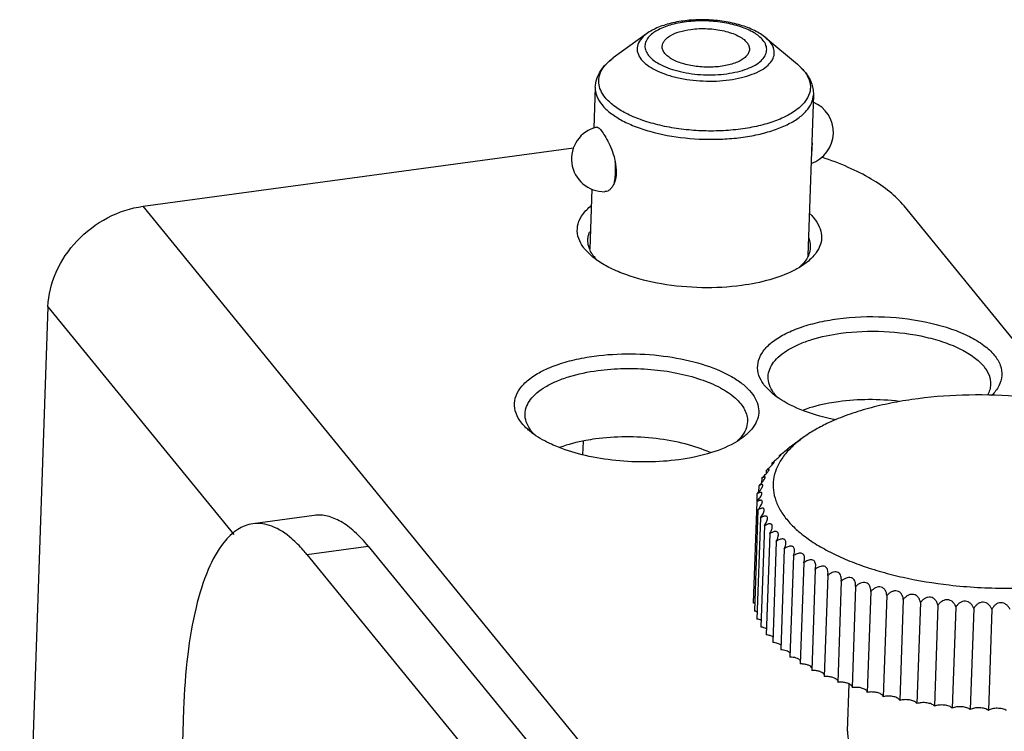
# Model space of a CAD drawing. Units: millimetres. Extents: x -3178 to -1013, y -475 to 699.
# Drawn here: x -3174 to -3129, y 557 to 590 of the extents above; entities that cross this region are included whole.
import ezdxf

# ---------------------------------------------------------------- set-up
doc = ezdxf.new("R2010")
doc.units = ezdxf.units.MM
doc.header["$LTSCALE"] = 27.377778
doc.layers.get('0').update_dxf_attribs({"linetype": 'CONTINUOUS'})

msp = doc.modelspace()

# ---------------------------------------------------------------- linework, layer by layer
at = {"color": 7, "linetype": 'Continuous'}
for p, q in [((-3145.717, 589.464), (-3147.242, 588.355)), ((-3140.243, 589.275), (-3138.798, 588.065)), ((-3138.802, 588.068), (-3138.46, 587.726)), ((-3148.064, 587.01), (-3148.128, 585.142)), ((-3138.07, 586.666), (-3138.324, 579.301)), ((-3168.789, 581.555), (-3149.064, 584.228)), ((-3148.225, 582.339), (-3148.319, 579.608)), ((-3125.871, 528.957), (-3168.789, 581.555)), ((-3126.54, 572.531), (-3133.915, 581.57)), ((-3148.207, 579.251), (-3148.543, 579.588)), ((-3173.147, 576.949), (-3174.444, 539.291)), ((-3173.147, 576.949), (-3164.632, 566.512)), ((-3139.943, 572.968), (-3140.279, 573.305)), ((-3138.543, 570.948), (-3139.076, 570.561)), ((-3148.623, 570.773), (-3148.644, 570.164)), ((-3139.258, 570.428), (-3139.258, 570.416)), ((-3139.192, 570.476), (-3139.183, 570.483)), ((-3139.642, 570.113), (-3139.643, 570.062)), ((-3139.967, 569.783), (-3139.971, 569.684)), ((-3140.436, 569.091), (-3140.444, 568.871)), ((-3140.233, 569.442), (-3140.238, 569.286)), ((-3140.576, 568.732), (-3140.586, 568.44)), ((-3140.653, 568.368), (-3140.665, 568.001)), ((-3140.665, 568.001), (-3140.824, 563.366)), ((-3160.943, 567.379), (-3163.756, 566.998)), ((-3140.612, 567.632), (-3140.772, 562.997)), ((-3140.495, 567.265), (-3140.655, 562.63)), ((-3140.315, 566.901), (-3140.475, 562.266)), ((-3140.072, 566.542), (-3140.232, 561.907)), ((-3161.279, 565.583), (-3158.466, 565.964)), ((-3158.466, 565.964), (-3150.839, 556.617)), ((-3139.769, 566.191), (-3139.928, 561.557)), ((-3139.406, 565.85), (-3139.566, 561.216)), ((-3138.986, 565.521), (-3139.146, 560.886)), ((-3138.512, 565.206), (-3138.672, 560.571)), ((-3137.987, 564.906), (-3138.146, 560.271)), ((-3137.413, 564.624), (-3137.572, 559.989)), ((-3136.794, 564.361), (-3136.953, 559.726)), ((-3136.794, 564.361), (-3136.787, 564.436)), ((-3136.133, 564.119), (-3136.293, 559.484)), ((-3136.133, 564.119), (-3136.132, 564.15)), ((-3135.436, 563.899), (-3135.596, 559.264)), ((-3134.706, 563.703), (-3134.865, 559.068)), ((-3133.947, 563.531), (-3134.106, 558.897)), ((-3133.163, 563.386), (-3133.323, 558.751)), ((-3132.361, 563.267), (-3132.52, 558.632)), ((-3131.544, 563.175), (-3131.703, 558.54)), ((-3130.717, 563.111), (-3130.876, 558.477)), ((-3129.885, 563.076), (-3130.045, 558.441)), ((-3136.502, 557.481), (-3136.427, 559.651))]:
    msp.add_line(p, q, dxfattribs=at)
at = {"color": 3, "linetype": 'Continuous'}
for p, q in [((-3161.279, 565.583), (-3153.652, 556.236)), ((-3166.933, 558.496), (-3167.155, 552.059))]:
    msp.add_line(p, q, dxfattribs=at)
at = {"color": 7, "linetype": 'Continuous'}
for centre, radius, start, end in [((-3146.535, 587.092), 1.42, 144.2977, 146.0148), ((-3139.854, 586.67), 1.742, 37.068, 39.2249), ((-3138.652, 584.944), 1.5, 288.4963, 67.589), ((-3147.654, 583.724), 1.5, 103.5801, 271.3157), ((-3146.703, 580.335), 1.79, 215.8173, 219.241), ((-3138.44, 574.052), 1.789, 215.8322, 219.2406), ((-3110.53, 531.306), 48.537, 126.0256, 126.1814), ((-3150.923, 584.772), 18.497, 307.5802, 307.8691), ((-3143.944, 573.756), 5.69, 310.7027, 311.6507), ((-3143.72, 573.504), 5.354, 311.6549, 312.0095), ((-3145.487, 576.581), 8.757, 309.0783, 309.6924), ((-3145.36, 576.428), 8.558, 309.6934, 309.8199), ((-3143.166, 572.077), 4.046, 312.438, 314.4231), ((-3142.568, 570.194), 2.647, 316.3677, 318.4919), ((-3142.34, 569.48), 2.235, 318.5525, 321.1759), ((-3132.663, 558.526), 0.178, 36.4265, 39.2333)]:
    msp.add_arc(centre, radius, start, end, dxfattribs=at)
for points, knots in [([(-3140.243, 589.275), (-3140.401, 589.408), (-3140.779, 589.639), (-3141.43, 589.883), (-3142.168, 590.044), (-3142.954, 590.117), (-3143.744, 590.098), (-3144.491, 589.988), (-3145.157, 589.79), (-3145.55, 589.585), (-3145.717, 589.464)], [0, 0, 0, 0, 0.107601, 0.228411, 0.360911, 0.500005, 0.6391, 0.771597, 0.892401, 1, 1, 1, 1]), ([(-3140.38, 589.172), (-3140.491, 589.308), (-3140.814, 589.553), (-3141.417, 589.811), (-3142.155, 589.989), (-3142.964, 590.068), (-3143.777, 590.043), (-3144.523, 589.914), (-3145.139, 589.696), (-3145.476, 589.472), (-3145.594, 589.344)], [0, 0, 0, 0, 0.094306, 0.213242, 0.351714, 0.500729, 0.649631, 0.787775, 0.90623, 1, 1, 1, 1]), ([(-3145.717, 589.464), (-3145.823, 589.387), (-3146.004, 589.224), (-3146.138, 588.955), (-3146.154, 588.741), (-3146.115, 588.524), (-3146.026, 588.375), (-3145.954, 588.286)], [0, 0, 0, 0, 0.285484, 0.523329, 0.635088, 0.748727, 1, 1, 1, 1]), ([(-3144.998, 588.886), (-3144.996, 588.931), (-3144.976, 589.024), (-3144.9, 589.153), (-3144.782, 589.273), (-3144.56, 589.427), (-3144.192, 589.575), (-3143.868, 589.641), (-3143.691, 589.665)], [0, 0, 0, 0, 0.082648, 0.172396, 0.274307, 0.391023, 0.669566, 1, 1, 1, 1]), ([(-3143.691, 589.665), (-3143.436, 589.7), (-3142.922, 589.719), (-3142.294, 589.639), (-3141.833, 589.509), (-3141.54, 589.389), (-3141.301, 589.247), (-3141.173, 589.132), (-3141.123, 589.071)], [0, 0, 0, 0, 0.283727, 0.565259, 0.694683, 0.811604, 0.913677, 1, 1, 1, 1]), ([(-3145.954, 588.286), (-3145.876, 588.191), (-3145.674, 588.009), (-3145.298, 587.786), (-3144.838, 587.596), (-3144.112, 587.392), (-3143.323, 587.291), (-3142.516, 587.29), (-3141.925, 587.34), (-3141.374, 587.441), (-3140.884, 587.588), (-3140.472, 587.776), (-3140.153, 587.999), (-3139.936, 588.254), (-3139.839, 588.54), (-3139.882, 588.836), (-3139.988, 589.005), (-3140.053, 589.085)], [0, 0, 0, 0, 0.050011, 0.109109, 0.17684, 0.251802, 0.41488, 0.498248, 0.579363, 0.655798, 0.725446, 0.786731, 0.838924, 0.88266, 0.920679, 0.958002, 1, 1, 1, 1]), ([(-3145.594, 589.344), (-3145.652, 589.281), (-3145.748, 589.147), (-3145.807, 588.909), (-3145.76, 588.669), (-3145.672, 588.529), (-3145.618, 588.462)], [0, 0, 0, 0, 0.2637, 0.499013, 0.734998, 1, 1, 1, 1]), ([(-3142.032, 587.632), (-3141.867, 587.655), (-3141.552, 587.712), (-3141.117, 587.843), (-3140.752, 588.009), (-3140.468, 588.207), (-3140.276, 588.434), (-3140.19, 588.688), (-3140.228, 588.95), (-3140.322, 589.101), (-3140.38, 589.172)], [0, 0, 0, 0, 0.1817, 0.347304, 0.492982, 0.617066, 0.72104, 0.81142, 0.900167, 1, 1, 1, 1]), ([(-3141.123, 589.071), (-3141.084, 589.023), (-3141.02, 588.922), (-3140.998, 588.803), (-3141, 588.748)], [0, 0, 0, 0, 0.528932, 1, 1, 1, 1]), ([(-3140.053, 589.085), (-3140.066, 589.102), (-3140.125, 589.17), (-3140.19, 589.231), (-3140.243, 589.275)], [0, 0, 0, 0, 0.237762, 1, 1, 1, 1]), ([(-3145.618, 588.462), (-3145.549, 588.378), (-3145.369, 588.216), (-3145.036, 588.018), (-3144.627, 587.85), (-3143.983, 587.669), (-3143.107, 587.557), (-3142.388, 587.584), (-3142.032, 587.632)], [0, 0, 0, 0, 0.086339, 0.188386, 0.305321, 0.434742, 0.716286, 1, 1, 1, 1]), ([(-3144.874, 588.563), (-3144.913, 588.611), (-3144.977, 588.712), (-3145, 588.831), (-3144.998, 588.886)], [0, 0, 0, 0, 0.528934, 1, 1, 1, 1]), ([(-3141, 588.748), (-3141.002, 588.696), (-3141.029, 588.587), (-3141.13, 588.44), (-3141.284, 588.306), (-3141.574, 588.141), (-3142.04, 587.996), (-3142.673, 587.919), (-3143.343, 587.939), (-3143.974, 588.054), (-3144.437, 588.226), (-3144.722, 588.408), (-3144.831, 588.51), (-3144.874, 588.563)], [0, 0, 0, 0, 0.03577, 0.075522, 0.12183, 0.175733, 0.305107, 0.455997, 0.614923, 0.76677, 0.897846, 0.952769, 1, 1, 1, 1]), ([(-3148.064, 587.01), (-3148.059, 587.142), (-3148.012, 587.405), (-3147.834, 587.769), (-3147.571, 588.092), (-3147.355, 588.274), (-3147.238, 588.358)], [0, 0, 0, 0, 0.241375, 0.483918, 0.735387, 1, 1, 1, 1]), ([(-3147.688, 587.921), (-3147.678, 587.935), (-3147.636, 587.991), (-3147.59, 588.045), (-3147.554, 588.083)], [0, 0, 0, 0, 0.243373, 1, 1, 1, 1]), ([(-3147.554, 588.083), (-3147.531, 588.107), (-3147.434, 588.206), (-3147.327, 588.293), (-3147.242, 588.355)], [0, 0, 0, 0, 0.237845, 1, 1, 1, 1]), ([(-3138.798, 588.065), (-3138.77, 588.041), (-3138.666, 587.95), (-3138.569, 587.851), (-3138.505, 587.772)], [0, 0, 0, 0, 0.262671, 1, 1, 1, 1]), ([(-3147.607, 586.538), (-3147.69, 586.64), (-3147.828, 586.852), (-3147.926, 587.21), (-3147.888, 587.57), (-3147.78, 587.785), (-3147.712, 587.886)], [0, 0, 0, 0, 0.271121, 0.513688, 0.74876, 1, 1, 1, 1]), ([(-3138.35, 587.545), (-3138.281, 587.421), (-3138.206, 587.216), (-3138.201, 586.936), (-3138.257, 586.655), (-3138.453, 586.309), (-3138.843, 585.95), (-3139.375, 585.637), (-3140.033, 585.378), (-3140.796, 585.18), (-3141.638, 585.051), (-3142.53, 584.995), (-3143.44, 585.015), (-3144.337, 585.109), (-3145.189, 585.274), (-3145.966, 585.504), (-3146.642, 585.791), (-3147.194, 586.126), (-3147.492, 586.397), (-3147.607, 586.538)], [0, 0, 0, 0, 0.038491, 0.056781, 0.07524, 0.114972, 0.161635, 0.216828, 0.280562, 0.351838, 0.429014, 0.510043, 0.592639, 0.674424, 0.753068, 0.82643, 0.892718, 0.950696, 1, 1, 1, 1]), ([(-3138.464, 587.72), (-3138.454, 587.706), (-3138.413, 587.65), (-3138.375, 587.591), (-3138.35, 587.545)], [0, 0, 0, 0, 0.256828, 1, 1, 1, 1]), ([(-3138.46, 587.726), (-3138.337, 587.575), (-3138.183, 587.323), (-3138.08, 586.951), (-3138.067, 586.761), (-3138.07, 586.666)], [0, 0, 0, 0, 0.506048, 0.753374, 1, 1, 1, 1]), ([(-3148.064, 587.01), (-3148.069, 586.872), (-3148.013, 586.575), (-3147.853, 586.323), (-3147.755, 586.203)], [0, 0, 0, 0, 0.470796, 1, 1, 1, 1]), ([(-3147.755, 586.203), (-3147.647, 586.07), (-3147.375, 585.816), (-3146.872, 585.494), (-3146.259, 585.212), (-3145.286, 584.889), (-3143.927, 584.643), (-3142.519, 584.601), (-3141.401, 584.697), (-3140.619, 584.831), (-3139.908, 585.024), (-3139.29, 585.27), (-3138.781, 585.562), (-3138.394, 585.895), (-3138.141, 586.264), (-3138.074, 586.537), (-3138.07, 586.666)], [0, 0, 0, 0, 0.047224, 0.102084, 0.1644, 0.233296, 0.385059, 0.543902, 0.621292, 0.694849, 0.762968, 0.824365, 0.87824, 0.924519, 0.964245, 1, 1, 1, 1]), ([(-3148.006, 585.182), (-3147.976, 585.189), (-3147.917, 585.158), (-3147.854, 585.1), (-3147.816, 585.056), (-3147.796, 585.032)], [0, 0, 0, 0, 0.357057, 0.639966, 1, 1, 1, 1]), ([(-3147.796, 585.032), (-3147.733, 584.954), (-3147.606, 584.764), (-3147.427, 584.437), (-3147.263, 584.046), (-3147.182, 583.76), (-3147.153, 583.613)], [0, 0, 0, 0, 0.19087, 0.43532, 0.712593, 1, 1, 1, 1]), ([(-3138.138, 584.669), (-3138.137, 584.638), (-3138.131, 584.518), (-3138.13, 584.397), (-3138.133, 584.307)], [0, 0, 0, 0, 0.25752, 1, 1, 1, 1]), ([(-3138.133, 584.307), (-3138.134, 584.279), (-3138.139, 584.172), (-3138.15, 584.065), (-3138.162, 583.987)], [0, 0, 0, 0, 0.264009, 1, 1, 1, 1]), ([(-3147.153, 583.613), (-3147.119, 583.442), (-3147.086, 583.116), (-3147.135, 582.789), (-3147.186, 582.647)], [0, 0, 0, 0, 0.536528, 1, 1, 1, 1]), ([(-3147.135, 583.088), (-3147.133, 583.13), (-3147.131, 583.305), (-3147.14, 583.48), (-3147.153, 583.613)], [0, 0, 0, 0, 0.23961, 1, 1, 1, 1]), ([(-3133.915, 581.57), (-3134.107, 581.805), (-3134.581, 582.26), (-3135.447, 582.848), (-3136.497, 583.376), (-3137.27, 583.666), (-3137.681, 583.801)], [0, 0, 0, 0, 0.205786, 0.441623, 0.707146, 1, 1, 1, 1]), ([(-3147.186, 582.647), (-3147.179, 582.68), (-3147.151, 582.825), (-3147.139, 582.973), (-3147.135, 583.088)], [0, 0, 0, 0, 0.226449, 1, 1, 1, 1]), ([(-3147.186, 582.647), (-3147.208, 582.586), (-3147.26, 582.474), (-3147.365, 582.338), (-3147.486, 582.249), (-3147.577, 582.226), (-3147.62, 582.225)], [0, 0, 0, 0, 0.307364, 0.572998, 0.800112, 1, 1, 1, 1]), ([(-3173.147, 576.949), (-3173.129, 577.492), (-3172.851, 578.609), (-3171.875, 580.042), (-3170.475, 581.107), (-3169.353, 581.479), (-3168.789, 581.555)], [0, 0, 0, 0, 0.239197, 0.492091, 0.749483, 1, 1, 1, 1]), ([(-3148.727, 579.858), (-3148.803, 579.996), (-3148.911, 580.291), (-3148.877, 580.77), (-3148.644, 581.219), (-3148.396, 581.466), (-3148.252, 581.583)], [0, 0, 0, 0, 0.241036, 0.469504, 0.715013, 1, 1, 1, 1]), ([(-3138.228, 581.212), (-3138.211, 581.196), (-3138.146, 581.131), (-3138.084, 581.063), (-3138.041, 581.011)], [0, 0, 0, 0, 0.257658, 1, 1, 1, 1]), ([(-3138.041, 581.011), (-3137.944, 580.891), (-3137.782, 580.642), (-3137.671, 580.222), (-3137.723, 579.799), (-3137.855, 579.548), (-3137.937, 579.43)], [0, 0, 0, 0, 0.270479, 0.512392, 0.747421, 1, 1, 1, 1]), ([(-3148.405, 580.026), (-3148.403, 580.058), (-3148.393, 580.187), (-3148.357, 580.314), (-3148.319, 580.403)], [0, 0, 0, 0, 0.246052, 1, 1, 1, 1]), ([(-3148.331, 579.607), (-3148.344, 579.641), (-3148.39, 579.776), (-3148.408, 579.921), (-3148.405, 580.026)], [0, 0, 0, 0, 0.258092, 1, 1, 1, 1]), ([(-3138.284, 580.094), (-3138.271, 580.06), (-3138.226, 579.925), (-3138.207, 579.781), (-3138.211, 579.675)], [0, 0, 0, 0, 0.258092, 1, 1, 1, 1]), ([(-3148.543, 579.588), (-3148.561, 579.61), (-3148.628, 579.695), (-3148.688, 579.787), (-3148.727, 579.858)], [0, 0, 0, 0, 0.259178, 1, 1, 1, 1]), ([(-3148.155, 579.288), (-3148.174, 579.313), (-3148.242, 579.414), (-3148.299, 579.523), (-3148.331, 579.607)], [0, 0, 0, 0, 0.261185, 1, 1, 1, 1]), ([(-3137.937, 579.43), (-3137.97, 579.384), (-3138.122, 579.189), (-3138.31, 579.025), (-3138.464, 578.913)], [0, 0, 0, 0, 0.230879, 1, 1, 1, 1]), ([(-3138.211, 579.675), (-3138.212, 579.643), (-3138.222, 579.514), (-3138.258, 579.388), (-3138.297, 579.298)], [0, 0, 0, 0, 0.246052, 1, 1, 1, 1]), ([(-3147.947, 579.054), (-3147.97, 579.069), (-3148.059, 579.132), (-3148.145, 579.199), (-3148.207, 579.251)], [0, 0, 0, 0, 0.257243, 1, 1, 1, 1]), ([(-3147.954, 579.053), (-3147.966, 579.065), (-3148.013, 579.113), (-3148.058, 579.164), (-3148.09, 579.203)], [0, 0, 0, 0, 0.256236, 1, 1, 1, 1]), ([(-3141.354, 577.924), (-3141.959, 577.842), (-3143.189, 577.778), (-3144.981, 577.941), (-3146.383, 578.286), (-3147.347, 578.689), (-3147.762, 578.926), (-3147.947, 579.054)], [0, 0, 0, 0, 0.26887, 0.540247, 0.79037, 0.901177, 1, 1, 1, 1]), ([(-3138.297, 579.298), (-3138.309, 579.269), (-3138.365, 579.151), (-3138.439, 579.043), (-3138.502, 578.966)], [0, 0, 0, 0, 0.239393, 1, 1, 1, 1]), ([(-3138.988, 578.598), (-3139.33, 578.425), (-3140.108, 578.142), (-3140.918, 577.983), (-3141.354, 577.924)], [0, 0, 0, 0, 0.46519, 1, 1, 1, 1]), ([(-3138.704, 578.754), (-3138.727, 578.741), (-3138.82, 578.686), (-3138.915, 578.634), (-3138.988, 578.598)], [0, 0, 0, 0, 0.243883, 1, 1, 1, 1]), ([(-3138.464, 578.913), (-3138.483, 578.9), (-3138.561, 578.844), (-3138.642, 578.792), (-3138.704, 578.754)], [0, 0, 0, 0, 0.243678, 1, 1, 1, 1]), ([(-3138.502, 578.966), (-3138.517, 578.948), (-3138.58, 578.874), (-3138.649, 578.805), (-3138.703, 578.756)], [0, 0, 0, 0, 0.241386, 1, 1, 1, 1]), ([(-3140.466, 573.582), (-3140.542, 573.72), (-3140.648, 574.018), (-3140.609, 574.5), (-3140.369, 574.951), (-3139.956, 575.355), (-3139.39, 575.71), (-3138.685, 576.009), (-3137.864, 576.244), (-3137.275, 576.35), (-3136.966, 576.392)], [0, 0, 0, 0, 0.091167, 0.177752, 0.271124, 0.379754, 0.507594, 0.655034, 0.820325, 1, 1, 1, 1]), ([(-3136.966, 576.392), (-3136.253, 576.488), (-3134.812, 576.543), (-3133.054, 576.319), (-3131.763, 575.955), (-3130.943, 575.618), (-3130.275, 575.221), (-3129.915, 574.898), (-3129.777, 574.728)], [0, 0, 0, 0, 0.283714, 0.565258, 0.694679, 0.811614, 0.913661, 1, 1, 1, 1]), ([(-3136.809, 575.731), (-3136.159, 575.819), (-3134.847, 575.869), (-3133.246, 575.665), (-3132.07, 575.334), (-3131.323, 575.027), (-3130.715, 574.665), (-3130.387, 574.371), (-3130.261, 574.216)], [0, 0, 0, 0, 0.28371, 0.565258, 0.694681, 0.811617, 0.913663, 1, 1, 1, 1]), ([(-3140.14, 573.744), (-3140.137, 573.858), (-3140.086, 574.095), (-3139.892, 574.426), (-3139.591, 574.731), (-3139.191, 575.008), (-3138.701, 575.251), (-3137.909, 575.538), (-3137.26, 575.67), (-3136.809, 575.731)], [0, 0, 0, 0, 0.082615, 0.172314, 0.274176, 0.390827, 0.522915, 0.669724, 1, 1, 1, 1]), ([(-3151.593, 571.845), (-3151.672, 571.985), (-3151.787, 572.283), (-3151.759, 572.77), (-3151.524, 573.227), (-3151.114, 573.635), (-3150.547, 573.995), (-3149.839, 574.297), (-3149.013, 574.535), (-3148.419, 574.642), (-3148.109, 574.684)], [0, 0, 0, 0, 0.091894, 0.178598, 0.271626, 0.379808, 0.507324, 0.65465, 0.820056, 1, 1, 1, 1]), ([(-3148.109, 574.684), (-3147.554, 574.759), (-3146.423, 574.825), (-3144.76, 574.703), (-3143.222, 574.374), (-3142.1, 573.932), (-3141.391, 573.483), (-3140.997, 573.136), (-3140.721, 572.764), (-3140.572, 572.373), (-3140.564, 571.973), (-3140.701, 571.587), (-3140.967, 571.227), (-3141.206, 571.022), (-3141.341, 570.924)], [0, 0, 0, 0, 0.166956, 0.336473, 0.495947, 0.634347, 0.693379, 0.745146, 0.790211, 0.830191, 0.867908, 0.906895, 0.950269, 1, 1, 1, 1]), ([(-3129.777, 574.728), (-3129.663, 574.589), (-3129.479, 574.294), (-3129.396, 573.784), (-3129.548, 573.286), (-3129.769, 573.011), (-3129.9, 572.882)], [0, 0, 0, 0, 0.262307, 0.495564, 0.731289, 1, 1, 1, 1]), ([(-3151.283, 572.036), (-3151.279, 572.15), (-3151.228, 572.388), (-3151.034, 572.718), (-3150.733, 573.023), (-3150.334, 573.3), (-3149.844, 573.544), (-3149.052, 573.83), (-3148.403, 573.963), (-3147.951, 574.024)], [0, 0, 0, 0, 0.082624, 0.17232, 0.274181, 0.390835, 0.522916, 0.669725, 1, 1, 1, 1]), ([(-3147.951, 574.024), (-3147.554, 574.078), (-3146.742, 574.138), (-3145.526, 574.099), (-3144.348, 573.935), (-3143.273, 573.655), (-3142.362, 573.277), (-3141.747, 572.875), (-3141.395, 572.513), (-3141.214, 572.244), (-3141.106, 571.967), (-3141.086, 571.777), (-3141.089, 571.685)], [0, 0, 0, 0, 0.153634, 0.311119, 0.465063, 0.608412, 0.735214, 0.8416, 0.887019, 0.92777, 0.964891, 1, 1, 1, 1]), ([(-3130.261, 574.216), (-3130.161, 574.094), (-3129.999, 573.836), (-3129.942, 573.533), (-3129.946, 573.393)], [0, 0, 0, 0, 0.5291, 1, 1, 1, 1]), ([(-3140.279, 573.305), (-3140.297, 573.327), (-3140.366, 573.415), (-3140.427, 573.509), (-3140.466, 573.582)], [0, 0, 0, 0, 0.259354, 1, 1, 1, 1]), ([(-3139.89, 573.005), (-3139.971, 573.117), (-3140.102, 573.351), (-3140.145, 573.618), (-3140.14, 573.744)], [0, 0, 0, 0, 0.524208, 1, 1, 1, 1]), ([(-3129.946, 573.393), (-3129.949, 573.307), (-3129.978, 573.133), (-3130.049, 572.971), (-3130.093, 572.893)], [0, 0, 0, 0, 0.487753, 1, 1, 1, 1]), ([(-3139.683, 572.771), (-3139.706, 572.787), (-3139.795, 572.85), (-3139.881, 572.916), (-3139.943, 572.968)], [0, 0, 0, 0, 0.257243, 1, 1, 1, 1]), ([(-3139.69, 572.77), (-3139.702, 572.782), (-3139.749, 572.831), (-3139.794, 572.881), (-3139.826, 572.92)], [0, 0, 0, 0, 0.256236, 1, 1, 1, 1]), ([(-3137.024, 571.76), (-3137.532, 571.86), (-3138.455, 572.108), (-3139.324, 572.524), (-3139.683, 572.771)], [0, 0, 0, 0, 0.542922, 1, 1, 1, 1]), ([(-3121.146, 570.349), (-3121.348, 570.518), (-3121.798, 570.844), (-3122.556, 571.275), (-3123.419, 571.666), (-3124.374, 572.011), (-3125.409, 572.306), (-3126.896, 572.63), (-3128.846, 572.881), (-3131.211, 572.935), (-3133.156, 572.773), (-3134.632, 572.515), (-3135.652, 572.267), (-3136.591, 571.965), (-3137.177, 571.72), (-3137.452, 571.588)], [0, 0, 0, 0, 0.04658, 0.097881, 0.153692, 0.213616, 0.277117, 0.343556, 0.482267, 0.623522, 0.760792, 0.826011, 0.887995, 0.946154, 1, 1, 1, 1]), ([(-3134.134, 572.61), (-3134.6, 572.665), (-3135.531, 572.716), (-3136.461, 572.655), (-3136.917, 572.593)], [0, 0, 0, 0, 0.505083, 1, 1, 1, 1]), ([(-3136.917, 572.593), (-3137.063, 572.573), (-3137.612, 572.486), (-3138.155, 572.348), (-3138.539, 572.208)], [0, 0, 0, 0, 0.265433, 1, 1, 1, 1]), ([(-3151.083, 571.259), (-3151.137, 571.304), (-3151.331, 571.478), (-3151.499, 571.681), (-3151.593, 571.845)], [0, 0, 0, 0, 0.272011, 1, 1, 1, 1]), ([(-3151.04, 571.307), (-3151.119, 571.417), (-3151.245, 571.649), (-3151.287, 571.912), (-3151.283, 572.036)], [0, 0, 0, 0, 0.523642, 1, 1, 1, 1]), ([(-3150.874, 571.106), (-3150.89, 571.122), (-3150.948, 571.186), (-3151.002, 571.254), (-3151.04, 571.307)], [0, 0, 0, 0, 0.257996, 1, 1, 1, 1]), ([(-3141.089, 571.685), (-3141.093, 571.562), (-3141.152, 571.305), (-3141.292, 571.084), (-3141.377, 570.98)], [0, 0, 0, 0, 0.476735, 1, 1, 1, 1]), ([(-3137.452, 571.588), (-3137.65, 571.494), (-3138.024, 571.297), (-3138.379, 571.067), (-3138.544, 570.948)], [0, 0, 0, 0, 0.519173, 1, 1, 1, 1]), ([(-3150.882, 571.103), (-3150.9, 571.116), (-3150.968, 571.166), (-3151.035, 571.219), (-3151.083, 571.259)], [0, 0, 0, 0, 0.255758, 1, 1, 1, 1]), ([(-3149.749, 570.505), (-3149.856, 570.547), (-3150.25, 570.714), (-3150.628, 570.921), (-3150.882, 571.103)], [0, 0, 0, 0, 0.27013, 1, 1, 1, 1]), ([(-3148.059, 570.886), (-3148.207, 570.866), (-3148.763, 570.777), (-3149.312, 570.637), (-3149.699, 570.494)], [0, 0, 0, 0, 0.265639, 1, 1, 1, 1]), ([(-3142.79, 570.262), (-3143.16, 570.427), (-3143.978, 570.697), (-3145.287, 570.932), (-3146.67, 571.008), (-3147.602, 570.947), (-3148.059, 570.886)], [0, 0, 0, 0, 0.22668, 0.478996, 0.742141, 1, 1, 1, 1]), ([(-3141.377, 570.98), (-3141.391, 570.963), (-3141.45, 570.892), (-3141.515, 570.827), (-3141.566, 570.78)], [0, 0, 0, 0, 0.241845, 1, 1, 1, 1]), ([(-3141.341, 570.924), (-3141.358, 570.911), (-3141.431, 570.86), (-3141.505, 570.811), (-3141.563, 570.776)], [0, 0, 0, 0, 0.244035, 1, 1, 1, 1]), ([(-3138.544, 570.948), (-3138.6, 570.907), (-3138.813, 570.746), (-3139.014, 570.567), (-3139.151, 570.425)], [0, 0, 0, 0, 0.261812, 1, 1, 1, 1]), ([(-3144.232, 569.933), (-3144.704, 569.869), (-3145.668, 569.803), (-3147.105, 569.867), (-3148.479, 570.088), (-3149.348, 570.347), (-3149.749, 570.505)], [0, 0, 0, 0, 0.255279, 0.516374, 0.769046, 1, 1, 1, 1]), ([(-3141.563, 570.776), (-3141.927, 570.552), (-3142.805, 570.192), (-3143.727, 570.002), (-3144.232, 569.933)], [0, 0, 0, 0, 0.456107, 1, 1, 1, 1]), ([(-3139.151, 570.425), (-3139.285, 570.286), (-3139.523, 569.998), (-3139.781, 569.523), (-3139.916, 569.03), (-3139.923, 568.527), (-3139.802, 568.027), (-3139.557, 567.537), (-3139.195, 567.062), (-3138.722, 566.607), (-3138.143, 566.175), (-3137.465, 565.772), (-3136.696, 565.402), (-3135.845, 565.069), (-3134.922, 564.777), (-3133.589, 564.443), (-3132.55, 564.272), (-3131.842, 564.192)], [0, 0, 0, 0, 0.049328, 0.094425, 0.136756, 0.178223, 0.220884, 0.266586, 0.316707, 0.372115, 0.433228, 0.500119, 0.572592, 0.650252, 0.732546, 0.818796, 1, 1, 1, 1]), ([(-3139.568, 570.17), (-3139.539, 570.192), (-3139.435, 570.273), (-3139.332, 570.356), (-3139.257, 570.416)], [0, 0, 0, 0, 0.273767, 1, 1, 1, 1]), ([(-3139.19, 570.474), (-3139.19, 570.474), (-3139.193, 570.473), (-3139.195, 570.472), (-3139.202, 570.468), (-3139.209, 570.462), (-3139.219, 570.456), (-3139.235, 570.444), (-3139.248, 570.435), (-3139.258, 570.428)], [0, 0, 0, 0, 0.01536, 0.066574, 0.15185, 0.268432, 0.413768, 0.585538, 1, 1, 1, 1]), ([(-3139.257, 570.416), (-3139.247, 570.425), (-3139.234, 570.436), (-3139.217, 570.45), (-3139.207, 570.458), (-3139.2, 570.464), (-3139.195, 570.469), (-3139.192, 570.472), (-3139.19, 570.473), (-3139.19, 570.474)], [0, 0, 0, 0, 0.43528, 0.60714, 0.747247, 0.855588, 0.932908, 0.9804, 1, 1, 1, 1]), ([(-3139.88, 569.855), (-3139.859, 569.873), (-3139.779, 569.94), (-3139.699, 570.009), (-3139.643, 570.062)], [0, 0, 0, 0, 0.266602, 1, 1, 1, 1]), ([(-3139.643, 570.062), (-3139.63, 570.074), (-3139.607, 570.095), (-3139.582, 570.121), (-3139.567, 570.138), (-3139.56, 570.146), (-3139.556, 570.153), (-3139.554, 570.157), (-3139.554, 570.158)], [0, 0, 0, 0, 0.403758, 0.710766, 0.823472, 0.908412, 0.966438, 1, 1, 1, 1]), ([(-3139.554, 570.158), (-3139.554, 570.159), (-3139.554, 570.16), (-3139.555, 570.161), (-3139.558, 570.16), (-3139.562, 570.16), (-3139.569, 570.157), (-3139.579, 570.151), (-3139.592, 570.144), (-3139.607, 570.135), (-3139.624, 570.125), (-3139.635, 570.117), (-3139.642, 570.113)], [0, 0, 0, 0, 0.01481, 0.028887, 0.048779, 0.076753, 0.158055, 0.271891, 0.415559, 0.58644, 0.782009, 1, 1, 1, 1]), ([(-3140.097, 569.481), (-3140.096, 569.484), (-3140.098, 569.491), (-3140.108, 569.496), (-3140.121, 569.495), (-3140.137, 569.491), (-3140.157, 569.483), (-3140.18, 569.472), (-3140.206, 569.458), (-3140.223, 569.448), (-3140.233, 569.442)], [0, 0, 0, 0, 0.06209, 0.119099, 0.198516, 0.307285, 0.444487, 0.607493, 0.793548, 1, 1, 1, 1]), ([(-3140.137, 569.526), (-3140.122, 569.539), (-3140.066, 569.591), (-3140.01, 569.644), (-3139.97, 569.684)], [0, 0, 0, 0, 0.260633, 1, 1, 1, 1]), ([(-3139.97, 569.684), (-3139.954, 569.701), (-3139.925, 569.731), (-3139.89, 569.772), (-3139.868, 569.8), (-3139.859, 569.817), (-3139.856, 569.824), (-3139.856, 569.827)], [0, 0, 0, 0, 0.375804, 0.678784, 0.888226, 0.95559, 1, 1, 1, 1]), ([(-3139.856, 569.827), (-3139.856, 569.828), (-3139.858, 569.833), (-3139.866, 569.834), (-3139.876, 569.832), (-3139.889, 569.827), (-3139.905, 569.819), (-3139.924, 569.809), (-3139.945, 569.797), (-3139.96, 569.788), (-3139.967, 569.783)], [0, 0, 0, 0, 0.0454, 0.095908, 0.175443, 0.286593, 0.427317, 0.594893, 0.78662, 1, 1, 1, 1]), ([(-3140.443, 568.871), (-3140.421, 568.896), (-3140.379, 568.944), (-3140.325, 569.014), (-3140.292, 569.067), (-3140.276, 569.103), (-3140.273, 569.118), (-3140.273, 569.124)], [0, 0, 0, 0, 0.330286, 0.62373, 0.854033, 0.937986, 1, 1, 1, 1]), ([(-3140.273, 569.124), (-3140.272, 569.129), (-3140.273, 569.139), (-3140.286, 569.148), (-3140.302, 569.149), (-3140.322, 569.145), (-3140.346, 569.137), (-3140.385, 569.12), (-3140.415, 569.103), (-3140.436, 569.091)], [0, 0, 0, 0, 0.07631, 0.140966, 0.221535, 0.328586, 0.462507, 0.620909, 1, 1, 1, 1]), ([(-3140.334, 569.187), (-3140.326, 569.196), (-3140.293, 569.228), (-3140.261, 569.261), (-3140.237, 569.286)], [0, 0, 0, 0, 0.255632, 1, 1, 1, 1]), ([(-3140.237, 569.286), (-3140.218, 569.307), (-3140.183, 569.346), (-3140.139, 569.401), (-3140.111, 569.441), (-3140.099, 569.467), (-3140.097, 569.477), (-3140.097, 569.481)], [0, 0, 0, 0, 0.351235, 0.649855, 0.870469, 0.9464, 1, 1, 1, 1]), ([(-3140.586, 568.44), (-3140.574, 568.455), (-3140.527, 568.509), (-3140.482, 568.566), (-3140.452, 568.61)], [0, 0, 0, 0, 0.26247, 1, 1, 1, 1]), ([(-3140.576, 568.732), (-3140.565, 568.744), (-3140.519, 568.789), (-3140.475, 568.835), (-3140.443, 568.871)], [0, 0, 0, 0, 0.252704, 1, 1, 1, 1]), ([(-3140.384, 568.758), (-3140.383, 568.764), (-3140.384, 568.777), (-3140.398, 568.792), (-3140.418, 568.795), (-3140.454, 568.791), (-3140.509, 568.77), (-3140.552, 568.746), (-3140.576, 568.732)], [0, 0, 0, 0, 0.088268, 0.160581, 0.243091, 0.349014, 0.633798, 1, 1, 1, 1]), ([(-3140.452, 568.61), (-3140.434, 568.637), (-3140.41, 568.676), (-3140.389, 568.726), (-3140.384, 568.748), (-3140.384, 568.758)], [0, 0, 0, 0, 0.597787, 0.82661, 1, 1, 1, 1]), ([(-3140.429, 568.384), (-3140.428, 568.393), (-3140.43, 568.409), (-3140.445, 568.429), (-3140.469, 568.436), (-3140.498, 568.434), (-3140.532, 568.426), (-3140.585, 568.405), (-3140.625, 568.384), (-3140.653, 568.368)], [0, 0, 0, 0, 0.098099, 0.177556, 0.262364, 0.367518, 0.496037, 0.646179, 1, 1, 1, 1]), ([(-3140.599, 568.079), (-3140.576, 568.107), (-3140.535, 568.162), (-3140.481, 568.243), (-3140.444, 568.315), (-3140.43, 568.363), (-3140.429, 568.384)], [0, 0, 0, 0, 0.304415, 0.585371, 0.824269, 1, 1, 1, 1]), ([(-3140.408, 568.005), (-3140.408, 568.016), (-3140.409, 568.037), (-3140.432, 568.072), (-3140.481, 568.076), (-3140.527, 568.065), (-3140.588, 568.043), (-3140.634, 568.019), (-3140.665, 568.001)], [0, 0, 0, 0, 0.106523, 0.192887, 0.382134, 0.509005, 0.656176, 1, 1, 1, 1]), ([(-3140.612, 567.632), (-3140.586, 567.665), (-3140.536, 567.73), (-3140.473, 567.827), (-3140.432, 567.907), (-3140.413, 567.966), (-3140.408, 567.993), (-3140.408, 568.005)], [0, 0, 0, 0, 0.292668, 0.568963, 0.812249, 0.914437, 1, 1, 1, 1]), ([(-3140.321, 567.623), (-3140.321, 567.637), (-3140.323, 567.662), (-3140.341, 567.694), (-3140.374, 567.711), (-3140.413, 567.712), (-3140.457, 567.704), (-3140.506, 567.687), (-3140.559, 567.662), (-3140.594, 567.643), (-3140.612, 567.632)], [0, 0, 0, 0, 0.112504, 0.204515, 0.294594, 0.399299, 0.523938, 0.667462, 0.827099, 1, 1, 1, 1]), ([(-3158.466, 565.964), (-3158.66, 566.202), (-3159.046, 566.621), (-3159.677, 567.105), (-3160.312, 567.378), (-3160.744, 567.405), (-3160.941, 567.379)], [0, 0, 0, 0, 0.310324, 0.57408, 0.798609, 1, 1, 1, 1]), ([(-3140.495, 567.265), (-3140.451, 567.325), (-3140.391, 567.415), (-3140.337, 567.538), (-3140.322, 567.596), (-3140.321, 567.623)], [0, 0, 0, 0, 0.557789, 0.801447, 1, 1, 1, 1]), ([(-3140.169, 567.241), (-3140.169, 567.257), (-3140.171, 567.287), (-3140.191, 567.327), (-3140.227, 567.348), (-3140.272, 567.353), (-3140.323, 567.344), (-3140.378, 567.326), (-3140.436, 567.299), (-3140.475, 567.277), (-3140.495, 567.265)], [0, 0, 0, 0, 0.117408, 0.214784, 0.307665, 0.412569, 0.53579, 0.676628, 0.832319, 1, 1, 1, 1]), ([(-3140.315, 566.901), (-3140.277, 566.957), (-3140.226, 567.043), (-3140.181, 567.159), (-3140.17, 567.215), (-3140.169, 567.241)], [0, 0, 0, 0, 0.547632, 0.791597, 1, 1, 1, 1]), ([(-3139.953, 566.86), (-3139.951, 566.895), (-3139.96, 566.951), (-3140.017, 566.99), (-3140.068, 566.997), (-3140.125, 566.989), (-3140.186, 566.969), (-3140.251, 566.939), (-3140.293, 566.914), (-3140.315, 566.901)], [0, 0, 0, 0, 0.220192, 0.316293, 0.422034, 0.544604, 0.683655, 0.836416, 1, 1, 1, 1]), ([(-3140.072, 566.542), (-3140.04, 566.595), (-3139.998, 566.675), (-3139.962, 566.783), (-3139.953, 566.836), (-3139.953, 566.86)], [0, 0, 0, 0, 0.53861, 0.783066, 1, 1, 1, 1]), ([(-3139.673, 566.484), (-3139.672, 566.506), (-3139.674, 566.546), (-3139.698, 566.601), (-3139.742, 566.636), (-3139.8, 566.647), (-3139.864, 566.639), (-3139.932, 566.618), (-3140.002, 566.585), (-3140.049, 566.557), (-3140.072, 566.542)], [0, 0, 0, 0, 0.123498, 0.229731, 0.328346, 0.434355, 0.555632, 0.692193, 0.84128, 1, 1, 1, 1]), ([(-3139.769, 566.191), (-3139.743, 566.24), (-3139.699, 566.334), (-3139.674, 566.436), (-3139.673, 566.484)], [0, 0, 0, 0, 0.531325, 1, 1, 1, 1]), ([(-3139.332, 566.114), (-3139.331, 566.138), (-3139.333, 566.185), (-3139.358, 566.247), (-3139.406, 566.29), (-3139.47, 566.305), (-3139.541, 566.298), (-3139.616, 566.275), (-3139.693, 566.239), (-3139.744, 566.208), (-3139.769, 566.191)], [0, 0, 0, 0, 0.125059, 0.234778, 0.336248, 0.443134, 0.563845, 0.698752, 0.845109, 1, 1, 1, 1]), ([(-3139.406, 565.85), (-3139.385, 565.894), (-3139.351, 565.979), (-3139.333, 566.07), (-3139.332, 566.114)], [0, 0, 0, 0, 0.524292, 1, 1, 1, 1]), ([(-3138.931, 565.753), (-3138.93, 565.78), (-3138.933, 565.832), (-3138.958, 565.902), (-3139.01, 565.953), (-3139.081, 565.974), (-3139.16, 565.968), (-3139.242, 565.943), (-3139.325, 565.903), (-3139.379, 565.869), (-3139.406, 565.85)], [0, 0, 0, 0, 0.125886, 0.238478, 0.342725, 0.450683, 0.571073, 0.704611, 0.848564, 1, 1, 1, 1]), ([(-3138.986, 565.521), (-3138.971, 565.559), (-3138.945, 565.635), (-3138.932, 565.714), (-3138.931, 565.753)], [0, 0, 0, 0, 0.518273, 1, 1, 1, 1]), ([(-3138.473, 565.402), (-3138.472, 565.432), (-3138.475, 565.489), (-3138.502, 565.568), (-3138.557, 565.628), (-3138.635, 565.654), (-3138.721, 565.65), (-3138.844, 565.613), (-3138.931, 565.561), (-3138.986, 565.521)], [0, 0, 0, 0, 0.126231, 0.241184, 0.34814, 0.457407, 0.577766, 0.710269, 1, 1, 1, 1]), ([(-3138.512, 565.206), (-3138.507, 565.222), (-3138.487, 565.286), (-3138.475, 565.353), (-3138.473, 565.402)], [0, 0, 0, 0, 0.259648, 1, 1, 1, 1]), ([(-3137.961, 565.065), (-3137.96, 565.097), (-3137.963, 565.16), (-3137.992, 565.247), (-3138.049, 565.316), (-3138.134, 565.349), (-3138.228, 565.347), (-3138.362, 565.308), (-3138.454, 565.25), (-3138.512, 565.206)], [0, 0, 0, 0, 0.126124, 0.242862, 0.35229, 0.462949, 0.58342, 0.715047, 1, 1, 1, 1]), ([(-3137.987, 564.906), (-3137.983, 564.919), (-3137.97, 564.971), (-3137.962, 565.025), (-3137.961, 565.065)], [0, 0, 0, 0, 0.256642, 1, 1, 1, 1]), ([(-3137.398, 564.742), (-3137.397, 564.777), (-3137.4, 564.845), (-3137.43, 564.941), (-3137.49, 565.019), (-3137.581, 565.06), (-3137.684, 565.06), (-3137.828, 565.018), (-3137.926, 564.955), (-3137.987, 564.906)], [0, 0, 0, 0, 0.125752, 0.243836, 0.355513, 0.467671, 0.588434, 0.719381, 1, 1, 1, 1]), ([(-3131.842, 564.192), (-3130.979, 564.093), (-3129.675, 564.021), (-3127.951, 564.075), (-3126.694, 564.19), (-3125.492, 564.376), (-3124.364, 564.632), (-3123.33, 564.953), (-3122.687, 565.218), (-3122.386, 565.362)], [0, 0, 0, 0, 0.270653, 0.405186, 0.536695, 0.66343, 0.783782, 0.896347, 1, 1, 1, 1]), ([(-3136.787, 564.436), (-3136.786, 564.474), (-3136.789, 564.548), (-3136.82, 564.652), (-3136.883, 564.738), (-3136.98, 564.788), (-3137.092, 564.791), (-3137.205, 564.759), (-3137.314, 564.701), (-3137.381, 564.651), (-3137.413, 564.624)], [0, 0, 0, 0, 0.125135, 0.244097, 0.357672, 0.471287, 0.592386, 0.722699, 0.859531, 1, 1, 1, 1]), ([(-3137.413, 564.624), (-3137.411, 564.634), (-3137.403, 564.673), (-3137.399, 564.712), (-3137.398, 564.742)], [0, 0, 0, 0, 0.254135, 1, 1, 1, 1]), ([(-3136.132, 564.15), (-3136.13, 564.19), (-3136.134, 564.269), (-3136.166, 564.381), (-3136.221, 564.461), (-3136.282, 564.505), (-3136.353, 564.536), (-3136.455, 564.543), (-3136.577, 564.509), (-3136.691, 564.446), (-3136.761, 564.391), (-3136.794, 564.361)], [0, 0, 0, 0, 0.124458, 0.244028, 0.359249, 0.416734, 0.475086, 0.596646, 0.72646, 0.861852, 1, 1, 1, 1]), ([(-3135.436, 563.899), (-3135.436, 563.941), (-3135.442, 564.024), (-3135.478, 564.141), (-3135.548, 564.242), (-3135.655, 564.305), (-3135.784, 564.314), (-3135.889, 564.284), (-3135.97, 564.244), (-3136.047, 564.195), (-3136.1, 564.151), (-3136.133, 564.119)], [0, 0, 0, 0, 0.123517, 0.243278, 0.359885, 0.476798, 0.599499, 0.729335, 0.79623, 0.863836, 1, 1, 1, 1]), ([(-3134.706, 563.703), (-3134.708, 563.745), (-3134.719, 563.828), (-3134.764, 563.944), (-3134.843, 564.042), (-3134.957, 564.101), (-3135.089, 564.106), (-3135.195, 564.073), (-3135.276, 564.03), (-3135.352, 563.979), (-3135.404, 563.932), (-3135.436, 563.899)], [0, 0, 0, 0, 0.12206, 0.241461, 0.359102, 0.478076, 0.602428, 0.732486, 0.798965, 0.865873, 1, 1, 1, 1]), ([(-3133.947, 563.531), (-3133.951, 563.573), (-3133.969, 563.656), (-3134.022, 563.771), (-3134.108, 563.866), (-3134.228, 563.921), (-3134.362, 563.922), (-3134.492, 563.877), (-3134.608, 563.801), (-3134.675, 563.737), (-3134.706, 563.703)], [0, 0, 0, 0, 0.121141, 0.240616, 0.359475, 0.480333, 0.60597, 0.735951, 0.867891, 1, 1, 1, 1]), ([(-3133.163, 563.386), (-3133.171, 563.428), (-3133.194, 563.51), (-3133.255, 563.623), (-3133.348, 563.715), (-3133.473, 563.765), (-3133.61, 563.762), (-3133.739, 563.713), (-3133.853, 563.633), (-3133.917, 563.567), (-3133.947, 563.531)], [0, 0, 0, 0, 0.120676, 0.240557, 0.360712, 0.483217, 0.609754, 0.739353, 0.869894, 1, 1, 1, 1]), ([(-3132.361, 563.267), (-3132.371, 563.308), (-3132.399, 563.39), (-3132.468, 563.502), (-3132.568, 563.589), (-3132.696, 563.636), (-3132.835, 563.628), (-3132.963, 563.575), (-3133.074, 563.491), (-3133.136, 563.422), (-3133.163, 563.386)], [0, 0, 0, 0, 0.120649, 0.241234, 0.362737, 0.486663, 0.613765, 0.742743, 0.871813, 1, 1, 1, 1]), ([(-3140.758, 563.344), (-3140.763, 563.346), (-3140.785, 563.354), (-3140.807, 563.361), (-3140.824, 563.366)], [0, 0, 0, 0, 0.242664, 1, 1, 1, 1]), ([(-3132.361, 563.267), (-3132.337, 563.301), (-3132.285, 563.365), (-3132.191, 563.447), (-3132.08, 563.507), (-3131.996, 563.524), (-3131.955, 563.525)], [0, 0, 0, 0, 0.247791, 0.497745, 0.749125, 1, 1, 1, 1]), ([(-3131.955, 563.525), (-3131.905, 563.527), (-3131.805, 563.509), (-3131.682, 563.425), (-3131.595, 563.309), (-3131.557, 563.22), (-3131.544, 563.175)], [0, 0, 0, 0, 0.255855, 0.506495, 0.75387, 1, 1, 1, 1]), ([(-3130.717, 563.111), (-3130.732, 563.152), (-3130.77, 563.233), (-3130.853, 563.339), (-3130.964, 563.419), (-3131.098, 563.456), (-3131.238, 563.44), (-3131.363, 563.378), (-3131.466, 563.286), (-3131.52, 563.213), (-3131.544, 563.175)], [0, 0, 0, 0, 0.12174, 0.244419, 0.368614, 0.494675, 0.62199, 0.749155, 0.875228, 1, 1, 1, 1]), ([(-3129.885, 563.076), (-3129.903, 563.117), (-3129.946, 563.196), (-3130.035, 563.298), (-3130.15, 563.375), (-3130.286, 563.408), (-3130.425, 563.387), (-3130.547, 563.32), (-3130.645, 563.225), (-3130.695, 563.15), (-3130.717, 563.111)], [0, 0, 0, 0, 0.122773, 0.24675, 0.372217, 0.498976, 0.625976, 0.752014, 0.876643, 1, 1, 1, 1]), ([(-3129.054, 563.069), (-3129.074, 563.109), (-3129.121, 563.187), (-3129.216, 563.286), (-3129.334, 563.359), (-3129.472, 563.387), (-3129.61, 563.361), (-3129.728, 563.291), (-3129.82, 563.192), (-3129.866, 563.116), (-3129.885, 563.076)], [0, 0, 0, 0, 0.124075, 0.249459, 0.376107, 0.503307, 0.629729, 0.754533, 0.877808, 1, 1, 1, 1]), ([(-3140.642, 562.954), (-3140.651, 562.959), (-3140.694, 562.976), (-3140.738, 562.989), (-3140.772, 562.997)], [0, 0, 0, 0, 0.234961, 1, 1, 1, 1]), ([(-3140.461, 562.565), (-3140.489, 562.58), (-3140.553, 562.606), (-3140.619, 562.623), (-3140.655, 562.63)], [0, 0, 0, 0, 0.470459, 1, 1, 1, 1]), ([(-3140.22, 562.181), (-3140.256, 562.203), (-3140.339, 562.238), (-3140.427, 562.258), (-3140.475, 562.266)], [0, 0, 0, 0, 0.460907, 1, 1, 1, 1]), ([(-3139.918, 561.803), (-3139.959, 561.832), (-3140.062, 561.877), (-3140.172, 561.9), (-3140.232, 561.907)], [0, 0, 0, 0, 0.451534, 1, 1, 1, 1]), ([(-3139.554, 561.43), (-3139.575, 561.448), (-3139.625, 561.48), (-3139.748, 561.531), (-3139.854, 561.55), (-3139.928, 561.557)], [0, 0, 0, 0, 0.202297, 0.441792, 1, 1, 1, 1]), ([(-3139.137, 561.071), (-3139.157, 561.093), (-3139.212, 561.132), (-3139.313, 561.174), (-3139.434, 561.203), (-3139.52, 561.213), (-3139.566, 561.216)], [0, 0, 0, 0, 0.194144, 0.432444, 0.706035, 1, 1, 1, 1]), ([(-3138.668, 560.729), (-3138.688, 560.754), (-3138.748, 560.799), (-3138.86, 560.845), (-3138.996, 560.877), (-3139.095, 560.885), (-3139.146, 560.886)], [0, 0, 0, 0, 0.187998, 0.426037, 0.703048, 1, 1, 1, 1]), ([(-3138.155, 560.413), (-3138.177, 560.44), (-3138.242, 560.488), (-3138.364, 560.536), (-3138.511, 560.566), (-3138.617, 560.572), (-3138.672, 560.571)], [0, 0, 0, 0, 0.187386, 0.426902, 0.705127, 1, 1, 1, 1]), ([(-3138.139, 560.39), (-3138.14, 560.392), (-3138.145, 560.4), (-3138.151, 560.408), (-3138.155, 560.413)], [0, 0, 0, 0, 0.241837, 1, 1, 1, 1]), ([(-3137.591, 560.115), (-3137.614, 560.143), (-3137.685, 560.194), (-3137.817, 560.242), (-3137.975, 560.271), (-3138.089, 560.274), (-3138.146, 560.271)], [0, 0, 0, 0, 0.187105, 0.428356, 0.707748, 1, 1, 1, 1]), ([(-3137.568, 560.078), (-3137.57, 560.081), (-3137.576, 560.094), (-3137.584, 560.106), (-3137.591, 560.115)], [0, 0, 0, 0, 0.237601, 1, 1, 1, 1]), ([(-3136.979, 559.835), (-3136.99, 559.849), (-3137.02, 559.876), (-3137.097, 559.924), (-3137.222, 559.968), (-3137.392, 559.994), (-3137.512, 559.994), (-3137.572, 559.989)], [0, 0, 0, 0, 0.08649, 0.187871, 0.4309, 0.71116, 1, 1, 1, 1]), ([(-3136.95, 559.777), (-3136.951, 559.782), (-3136.957, 559.803), (-3136.968, 559.822), (-3136.979, 559.835)], [0, 0, 0, 0, 0.233466, 1, 1, 1, 1]), ([(-3136.323, 559.576), (-3136.335, 559.591), (-3136.366, 559.62), (-3136.45, 559.669), (-3136.584, 559.713), (-3136.764, 559.738), (-3136.89, 559.734), (-3136.953, 559.726)], [0, 0, 0, 0, 0.086374, 0.188281, 0.433539, 0.714872, 1, 1, 1, 1]), ([(-3136.303, 559.546), (-3136.305, 559.549), (-3136.31, 559.559), (-3136.317, 559.569), (-3136.323, 559.576)], [0, 0, 0, 0, 0.239375, 1, 1, 1, 1]), ([(-3135.627, 559.339), (-3135.639, 559.355), (-3135.673, 559.385), (-3135.762, 559.436), (-3135.905, 559.481), (-3136.095, 559.502), (-3136.228, 559.495), (-3136.293, 559.484)], [0, 0, 0, 0, 0.086381, 0.189011, 0.436762, 0.71909, 1, 1, 1, 1]), ([(-3135.596, 559.264), (-3135.596, 559.277), (-3135.602, 559.305), (-3135.617, 559.328), (-3135.627, 559.339)], [0, 0, 0, 0, 0.471402, 1, 1, 1, 1]), ([(-3134.894, 559.126), (-3134.908, 559.142), (-3134.943, 559.174), (-3135.038, 559.227), (-3135.191, 559.271), (-3135.39, 559.29), (-3135.529, 559.278), (-3135.596, 559.264)], [0, 0, 0, 0, 0.086537, 0.190055, 0.440558, 0.723822, 1, 1, 1, 1]), ([(-3134.865, 559.068), (-3134.866, 559.073), (-3134.872, 559.094), (-3134.884, 559.113), (-3134.894, 559.126)], [0, 0, 0, 0, 0.23355, 1, 1, 1, 1]), ([(-3134.13, 558.937), (-3134.144, 558.955), (-3134.182, 558.987), (-3134.253, 559.026), (-3134.34, 559.058), (-3134.476, 559.089), (-3134.654, 559.101), (-3134.797, 559.085), (-3134.865, 559.068)], [0, 0, 0, 0, 0.086796, 0.191317, 0.311945, 0.4452, 0.729194, 1, 1, 1, 1]), ([(-3134.106, 558.897), (-3134.107, 558.9), (-3134.114, 558.915), (-3134.123, 558.928), (-3134.13, 558.937)], [0, 0, 0, 0, 0.236546, 1, 1, 1, 1]), ([(-3133.339, 558.775), (-3133.354, 558.793), (-3133.394, 558.827), (-3133.469, 558.867), (-3133.562, 558.899), (-3133.705, 558.929), (-3133.89, 558.938), (-3134.038, 558.917), (-3134.106, 558.897)], [0, 0, 0, 0, 0.087261, 0.192966, 0.31528, 0.450156, 0.734955, 1, 1, 1, 1]), ([(-3133.323, 558.751), (-3133.324, 558.753), (-3133.329, 558.761), (-3133.334, 558.769), (-3133.339, 558.775)], [0, 0, 0, 0, 0.241343, 1, 1, 1, 1]), ([(-3132.526, 558.639), (-3132.541, 558.658), (-3132.584, 558.693), (-3132.663, 558.734), (-3132.761, 558.767), (-3132.911, 558.796), (-3133.069, 558.801), (-3133.22, 558.781), (-3133.29, 558.762), (-3133.323, 558.751)], [0, 0, 0, 0, 0.087802, 0.19483, 0.318902, 0.455434, 0.740782, 0.876792, 1, 1, 1, 1]), ([(-3131.703, 558.54), (-3131.721, 558.559), (-3131.768, 558.594), (-3131.853, 558.634), (-3131.956, 558.665), (-3132.111, 558.69), (-3132.27, 558.691), (-3132.421, 558.666), (-3132.489, 558.645), (-3132.52, 558.632)], [0, 0, 0, 0, 0.091162, 0.201628, 0.328481, 0.466598, 0.750065, 0.882304, 1, 1, 1, 1]), ([(-3130.876, 558.477), (-3130.897, 558.495), (-3130.949, 558.528), (-3131.078, 558.58), (-3131.268, 558.614), (-3131.463, 558.609), (-3131.61, 558.578), (-3131.675, 558.555), (-3131.703, 558.54)], [0, 0, 0, 0, 0.096745, 0.212115, 0.481354, 0.761102, 0.888521, 1, 1, 1, 1]), ([(-3130.045, 558.441), (-3130.069, 558.459), (-3130.125, 558.49), (-3130.261, 558.538), (-3130.454, 558.565), (-3130.649, 558.554), (-3130.79, 558.518), (-3130.85, 558.492), (-3130.876, 558.477)], [0, 0, 0, 0, 0.102552, 0.22279, 0.496444, 0.772099, 0.894633, 1, 1, 1, 1]), ([(-3129.214, 558.434), (-3129.24, 558.451), (-3129.301, 558.48), (-3129.443, 558.523), (-3129.637, 558.544), (-3129.83, 558.527), (-3129.965, 558.486), (-3130.022, 558.458), (-3130.045, 558.441)], [0, 0, 0, 0, 0.10857, 0.23368, 0.511518, 0.78286, 0.900527, 1, 1, 1, 1]), ([(-3136.502, 557.481), (-3136.505, 557.392), (-3136.496, 557.213), (-3136.421, 556.861), (-3136.22, 556.437), (-3135.845, 555.987), (-3135.357, 555.589), (-3134.768, 555.239), (-3134.088, 554.936), (-3133.329, 554.683), (-3132.506, 554.483), (-3131.634, 554.34), (-3130.734, 554.256), (-3129.824, 554.234), (-3128.925, 554.273), (-3128.057, 554.373), (-3127.237, 554.532), (-3126.483, 554.749), (-3126.014, 554.937), (-3125.796, 555.042)], [0, 0, 0, 0, 0.021859, 0.043695, 0.088331, 0.135474, 0.186576, 0.242518, 0.303523, 0.369262, 0.439002, 0.511724, 0.586226, 0.661202, 0.735323, 0.807308, 0.875991, 0.94044, 1, 1, 1, 1])]:
    msp.add_open_spline(points, degree=3, knots=knots, dxfattribs=at)
at = {"color": 3, "linetype": 'Continuous'}
for points, knots in [([(-3163.754, 566.998), (-3164, 566.964), (-3164.518, 566.755), (-3164.905, 566.368), (-3165.085, 566.142)], [0, 0, 0, 0, 0.462072, 1, 1, 1, 1]), ([(-3161.979, 566.314), (-3162.249, 566.547), (-3162.792, 566.926), (-3163.465, 567.037), (-3163.754, 566.998)], [0, 0, 0, 0, 0.549289, 1, 1, 1, 1]), ([(-3165.085, 566.142), (-3165.384, 565.768), (-3165.901, 564.793), (-3166.432, 563.048), (-3166.793, 560.897), (-3166.905, 559.332), (-3166.933, 558.496)], [0, 0, 0, 0, 0.180448, 0.409586, 0.685177, 1, 1, 1, 1]), ([(-3161.279, 565.583), (-3161.336, 565.653), (-3161.554, 565.911), (-3161.792, 566.152), (-3161.979, 566.314)], [0, 0, 0, 0, 0.266463, 1, 1, 1, 1])]:
    msp.add_open_spline(points, degree=3, knots=knots, dxfattribs=at)

doc.saveas('drawing.dxf')
